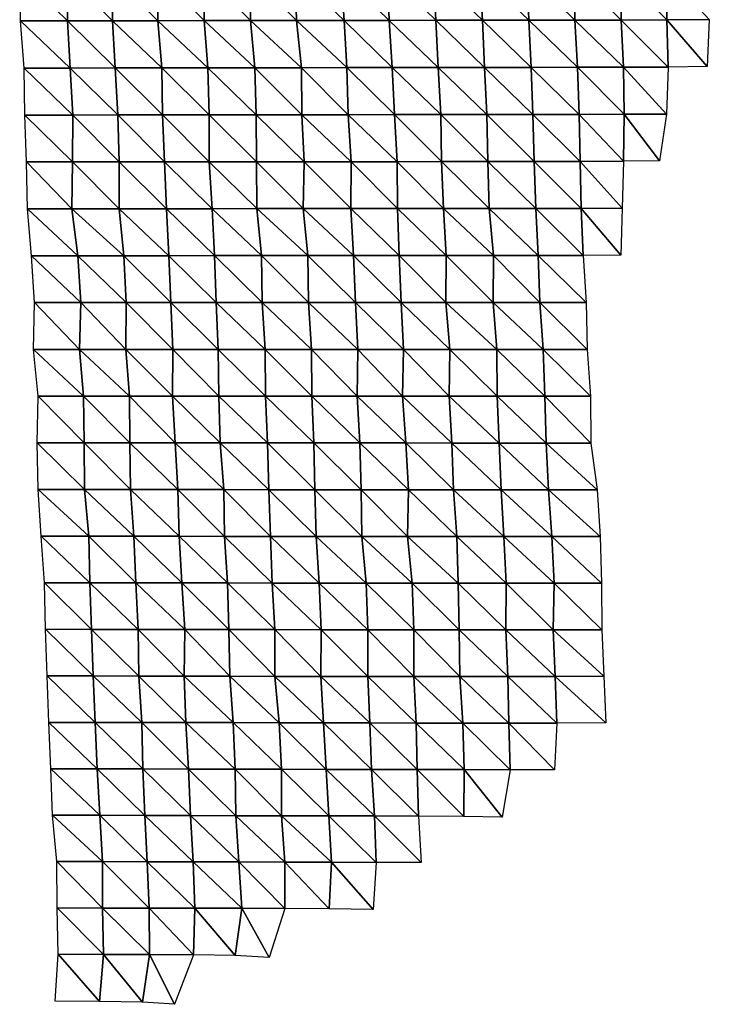
# Model space of a CAD drawing. Units: metres. Extents: x -336 to 333, y -268 to 264.
# Drawn here: x -328 to -280, y -46 to 23 of the extents above; entities that cross this region are included whole.
import ezdxf

# ---------------------------------------------------------------- set-up
doc = ezdxf.new("R2010")
doc.units = ezdxf.units.M

msp = doc.modelspace()

# ---------------------------------------------------------------- linework, layer by layer
at = {"layer": '1'}
for points in [[(-328.464, 26.171, -2204.541), (-325.175, 26.171, -2204.092), (-325.127, 22.896, -2203.726)], [(-328.464, 26.171, -2204.541), (-325.127, 22.896, -2203.726), (-328.407, 22.896, -2204.121)], [(-325.175, 26.171, -2204.092), (-322.034, 26.182, -2204.684), (-321.986, 22.906, -2204.316)], [(-325.175, 26.171, -2204.092), (-321.986, 22.906, -2204.316), (-325.127, 22.896, -2203.726)], [(-322.034, 26.182, -2204.684), (-318.849, 26.191, -2204.993), (-318.841, 22.916, -2204.907)], [(-322.034, 26.182, -2204.684), (-318.841, 22.916, -2204.907), (-321.986, 22.906, -2204.316)], [(-318.849, 26.191, -2204.993), (-315.665, 26.199, -2205.328), (-315.615, 22.921, -2204.937)], [(-318.849, 26.191, -2204.993), (-315.615, 22.921, -2204.937), (-318.841, 22.916, -2204.907)], [(-315.665, 26.199, -2205.328), (-312.428, 26.204, -2205.308), (-312.383, 22.925, -2204.949)], [(-315.665, 26.199, -2205.328), (-312.383, 22.925, -2204.949), (-315.615, 22.921, -2204.937)], [(-312.428, 26.204, -2205.308), (-309.258, 26.214, -2205.787), (-309.169, 22.93, -2205.104)], [(-312.428, 26.204, -2205.308), (-309.169, 22.93, -2205.104), (-312.383, 22.925, -2204.949)], [(-309.258, 26.214, -2205.787), (-306.084, 26.224, -2206.265), (-305.857, 22.929, -2204.551)], [(-309.258, 26.214, -2205.787), (-305.857, 22.929, -2204.551), (-309.169, 22.93, -2205.104)], [(-306.084, 26.224, -2206.265), (-302.834, 26.227, -2206.197), (-302.725, 22.941, -2205.353)], [(-306.084, 26.224, -2206.265), (-302.725, 22.941, -2205.353), (-305.857, 22.929, -2204.551)], [(-302.834, 26.227, -2206.197), (-299.628, 26.235, -2206.474), (-299.475, 22.944, -2205.29)], [(-302.834, 26.227, -2206.197), (-299.475, 22.944, -2205.29), (-302.725, 22.941, -2205.353)], [(-299.628, 26.235, -2206.474), (-296.414, 26.242, -2206.72), (-296.205, 22.945, -2205.09)], [(-299.628, 26.235, -2206.474), (-296.205, 22.945, -2205.09), (-299.475, 22.944, -2205.29)], [(-296.414, 26.242, -2206.72), (-293.111, 26.241, -2206.289), (-292.993, 22.951, -2205.35)], [(-296.414, 26.242, -2206.72), (-292.993, 22.951, -2205.35), (-296.205, 22.945, -2205.09)], [(-293.111, 26.241, -2206.289), (-289.786, 26.238, -2205.696), (-289.774, 22.957, -2205.569)], [(-293.111, 26.241, -2206.289), (-289.774, 22.957, -2205.569), (-292.993, 22.951, -2205.35)], [(-289.786, 26.238, -2205.696), (-286.565, 26.244, -2205.923), (-286.548, 22.963, -2205.756)], [(-289.786, 26.238, -2205.696), (-286.548, 22.963, -2205.756), (-289.774, 22.957, -2205.569)], [(-286.565, 26.244, -2205.923), (-283.422, 26.258, -2206.795), (-283.373, 22.972, -2206.375)], [(-286.565, 26.244, -2205.923), (-283.373, 22.972, -2206.375), (-286.548, 22.963, -2205.756)], [(-283.422, 26.258, -2206.795), (-280.412, 23, -2208.754), (-283.373, 22.972, -2206.375)], [(-328.407, 22.896, -2204.121), (-325.127, 22.896, -2203.726), (-324.953, 19.615, -2202.485)], [(-328.407, 22.896, -2204.121), (-324.953, 19.615, -2202.485), (-328.143, 19.609, -2202.27)], [(-325.127, 22.896, -2203.726), (-321.986, 22.906, -2204.316), (-321.821, 19.624, -2203.128)], [(-325.127, 22.896, -2203.726), (-321.821, 19.624, -2203.128), (-324.953, 19.615, -2202.485)], [(-321.986, 22.906, -2204.316), (-318.841, 22.916, -2204.907), (-318.562, 19.625, -2202.897)], [(-321.986, 22.906, -2204.316), (-318.562, 19.625, -2202.897), (-321.821, 19.624, -2203.128)], [(-318.841, 22.916, -2204.907), (-315.615, 22.921, -2204.937), (-315.365, 19.631, -2203.123)], [(-318.841, 22.916, -2204.907), (-315.365, 19.631, -2203.123), (-318.562, 19.625, -2202.897)], [(-315.615, 22.921, -2204.937), (-312.383, 22.925, -2204.949), (-312.084, 19.631, -2202.755)], [(-315.615, 22.921, -2204.937), (-312.084, 19.631, -2202.755), (-315.365, 19.631, -2203.123)], [(-312.383, 22.925, -2204.949), (-309.169, 22.93, -2205.104), (-308.828, 19.633, -2202.577)], [(-312.383, 22.925, -2204.949), (-308.828, 19.633, -2202.577), (-312.084, 19.631, -2202.755)], [(-309.169, 22.93, -2205.104), (-305.857, 22.929, -2204.551), (-305.669, 19.641, -2203.137)], [(-309.169, 22.93, -2205.104), (-305.669, 19.641, -2203.137), (-308.828, 19.633, -2202.577)], [(-305.857, 22.929, -2204.551), (-302.725, 22.941, -2205.353), (-302.506, 19.649, -2203.685)], [(-305.857, 22.929, -2204.551), (-302.506, 19.649, -2203.685), (-305.669, 19.641, -2203.137)], [(-302.725, 22.941, -2205.353), (-299.475, 22.944, -2205.29), (-299.31, 19.655, -2204.017)], [(-302.725, 22.941, -2205.353), (-299.31, 19.655, -2204.017), (-302.506, 19.649, -2203.685)], [(-299.475, 22.944, -2205.29), (-296.205, 22.945, -2205.09), (-296.079, 19.659, -2204.103)], [(-299.475, 22.944, -2205.29), (-296.079, 19.659, -2204.103), (-299.31, 19.655, -2204.017)], [(-296.205, 22.945, -2205.09), (-292.993, 22.951, -2205.35), (-292.828, 19.662, -2204.047)], [(-296.205, 22.945, -2205.09), (-292.828, 19.662, -2204.047), (-296.079, 19.659, -2204.103)], [(-292.993, 22.951, -2205.35), (-289.774, 22.957, -2205.569), (-289.593, 19.665, -2204.133)], [(-292.993, 22.951, -2205.35), (-289.593, 19.665, -2204.133), (-292.828, 19.662, -2204.047)], [(-289.774, 22.957, -2205.569), (-286.548, 22.963, -2205.756), (-286.387, 19.671, -2204.463)], [(-289.774, 22.957, -2205.569), (-286.387, 19.671, -2204.463), (-289.593, 19.665, -2204.133)], [(-286.548, 22.963, -2205.756), (-283.373, 22.972, -2206.375), (-283.272, 19.683, -2205.546)], [(-286.548, 22.963, -2205.756), (-283.272, 19.683, -2205.546), (-286.387, 19.671, -2204.463)], [(-283.373, 22.972, -2206.375), (-280.412, 23, -2208.754), (-280.561, 19.724, -2209.93)], [(-283.373, 22.972, -2206.375), (-280.561, 19.724, -2209.93), (-283.272, 19.683, -2205.546)], [(-328.143, 19.609, -2202.27), (-324.953, 19.615, -2202.485), (-324.755, 16.336, -2201.081)], [(-328.143, 19.609, -2202.27), (-324.755, 16.336, -2201.081), (-328.101, 16.339, -2201.958)], [(-324.953, 19.615, -2202.485), (-321.821, 19.624, -2203.128), (-321.629, 16.343, -2201.754)], [(-324.953, 19.615, -2202.485), (-321.629, 16.343, -2201.754), (-324.755, 16.336, -2201.081)], [(-321.821, 19.624, -2203.128), (-318.562, 19.625, -2202.897), (-318.517, 16.352, -2202.556)], [(-321.821, 19.624, -2203.128), (-318.517, 16.352, -2202.556), (-321.629, 16.343, -2201.754)], [(-318.562, 19.625, -2202.897), (-315.365, 19.631, -2203.123), (-315.258, 16.353, -2202.329)], [(-318.562, 19.625, -2202.897), (-315.258, 16.353, -2202.329), (-318.517, 16.352, -2202.556)], [(-315.365, 19.631, -2203.123), (-312.084, 19.631, -2202.755), (-311.993, 16.354, -2202.073)], [(-315.365, 19.631, -2203.123), (-311.993, 16.354, -2202.073), (-315.258, 16.353, -2202.329)], [(-312.084, 19.631, -2202.755), (-308.828, 19.633, -2202.577), (-308.798, 16.359, -2202.339)], [(-312.084, 19.631, -2202.755), (-308.798, 16.359, -2202.339), (-311.993, 16.354, -2202.073)], [(-308.828, 19.633, -2202.577), (-305.669, 19.641, -2203.137), (-305.579, 16.363, -2202.447)], [(-308.828, 19.633, -2202.577), (-305.579, 16.363, -2202.447), (-308.798, 16.359, -2202.339)], [(-305.669, 19.641, -2203.137), (-302.506, 19.649, -2203.685), (-302.338, 16.365, -2202.405)], [(-305.669, 19.641, -2203.137), (-302.338, 16.365, -2202.405), (-305.579, 16.363, -2202.447)], [(-302.506, 19.649, -2203.685), (-299.31, 19.655, -2204.017), (-299.122, 16.369, -2202.57)], [(-302.506, 19.649, -2203.685), (-299.122, 16.369, -2202.57), (-302.338, 16.365, -2202.405)], [(-299.31, 19.655, -2204.017), (-296.079, 19.659, -2204.103), (-295.908, 16.373, -2202.771)], [(-299.31, 19.655, -2204.017), (-295.908, 16.373, -2202.771), (-299.122, 16.369, -2202.57)], [(-296.079, 19.659, -2204.103), (-292.828, 19.662, -2204.047), (-292.707, 16.378, -2203.091)], [(-296.079, 19.659, -2204.103), (-292.707, 16.378, -2203.091), (-295.908, 16.373, -2202.771)], [(-292.828, 19.662, -2204.047), (-289.593, 19.665, -2204.133), (-289.485, 16.382, -2203.265)], [(-292.828, 19.662, -2204.047), (-289.485, 16.382, -2203.265), (-292.707, 16.378, -2203.091)], [(-289.593, 19.665, -2204.133), (-286.387, 19.671, -2204.463), (-286.334, 16.39, -2204.019)], [(-289.593, 19.665, -2204.133), (-286.334, 16.39, -2204.019), (-289.485, 16.382, -2203.265)], [(-286.387, 19.671, -2204.463), (-283.272, 19.683, -2205.546), (-283.4, 16.41, -2206.549)], [(-286.387, 19.671, -2204.463), (-283.4, 16.41, -2206.549), (-286.334, 16.39, -2204.019)], [(-328.101, 16.339, -2201.958), (-324.755, 16.336, -2201.081), (-324.791, 13.07, -2201.316)], [(-328.101, 16.339, -2201.958), (-324.791, 13.07, -2201.316), (-327.996, 13.067, -2201.213)], [(-324.755, 16.336, -2201.081), (-321.529, 13.071, -2201.035), (-324.791, 13.07, -2201.316)], [(-324.755, 16.336, -2201.081), (-321.629, 16.343, -2201.754), (-321.529, 13.071, -2201.035)], [(-321.629, 16.343, -2201.754), (-318.517, 16.352, -2202.556), (-318.383, 13.076, -2201.582)], [(-321.629, 16.343, -2201.754), (-318.383, 13.076, -2201.582), (-321.529, 13.071, -2201.035)], [(-318.517, 16.352, -2202.556), (-315.258, 16.353, -2202.329), (-315.258, 13.083, -2202.311)], [(-318.517, 16.352, -2202.556), (-315.258, 13.083, -2202.311), (-318.383, 13.076, -2201.582)], [(-315.258, 16.353, -2202.329), (-311.993, 16.354, -2202.073), (-311.973, 13.083, -2201.912)], [(-315.258, 16.353, -2202.329), (-311.973, 13.083, -2201.912), (-315.258, 13.083, -2202.311)], [(-311.993, 16.354, -2202.073), (-308.798, 16.359, -2202.339), (-308.645, 13.081, -2201.202)], [(-311.993, 16.354, -2202.073), (-308.645, 13.081, -2201.202), (-311.973, 13.083, -2201.912)], [(-308.798, 16.359, -2202.339), (-305.579, 16.363, -2202.447), (-305.377, 13.082, -2200.932)], [(-308.798, 16.359, -2202.339), (-305.377, 13.082, -2200.932), (-308.645, 13.081, -2201.202)], [(-305.579, 16.363, -2202.447), (-302.338, 16.365, -2202.405), (-302.173, 13.085, -2201.159)], [(-305.579, 16.363, -2202.447), (-302.173, 13.085, -2201.159), (-305.377, 13.082, -2200.932)], [(-302.338, 16.365, -2202.405), (-299.122, 16.369, -2202.57), (-299.063, 13.093, -2202.108)], [(-302.338, 16.365, -2202.405), (-299.063, 13.093, -2202.108), (-302.173, 13.085, -2201.159)], [(-299.122, 16.369, -2202.57), (-295.908, 16.373, -2202.771), (-295.851, 13.096, -2202.319)], [(-299.122, 16.369, -2202.57), (-295.851, 13.096, -2202.319), (-299.063, 13.093, -2202.108)], [(-295.908, 16.373, -2202.771), (-292.707, 16.378, -2203.091), (-292.622, 13.099, -2202.418)], [(-295.908, 16.373, -2202.771), (-292.622, 13.099, -2202.418), (-295.851, 13.096, -2202.319)], [(-292.707, 16.378, -2203.091), (-289.485, 16.382, -2203.265), (-289.421, 13.102, -2202.745)], [(-292.707, 16.378, -2203.091), (-289.421, 13.102, -2202.745), (-292.622, 13.099, -2202.418)], [(-289.485, 16.382, -2203.265), (-286.334, 16.39, -2204.019), (-286.391, 13.114, -2204.452)], [(-289.485, 16.382, -2203.265), (-286.391, 13.114, -2204.452), (-289.421, 13.102, -2202.745)], [(-286.334, 16.39, -2204.019), (-283.889, 13.151, -2210.438), (-286.391, 13.114, -2204.452)], [(-286.334, 16.39, -2204.019), (-283.4, 16.41, -2206.549), (-283.889, 13.151, -2210.438)], [(-327.996, 13.067, -2201.213), (-324.791, 13.07, -2201.316), (-324.825, 9.803, -2201.537)], [(-327.996, 13.067, -2201.213), (-324.825, 9.803, -2201.537), (-327.929, 9.798, -2200.741)], [(-324.791, 13.07, -2201.316), (-321.523, 9.803, -2200.976), (-324.825, 9.803, -2201.537)], [(-324.791, 13.07, -2201.316), (-321.529, 13.071, -2201.035), (-321.523, 9.803, -2200.976)], [(-321.529, 13.071, -2201.035), (-318.383, 13.076, -2201.582), (-318.224, 9.802, -2200.441)], [(-321.529, 13.071, -2201.035), (-318.224, 9.802, -2200.441), (-321.523, 9.803, -2200.976)], [(-318.383, 13.076, -2201.582), (-315.258, 13.083, -2202.311), (-315.044, 9.805, -2200.758)], [(-318.383, 13.076, -2201.582), (-315.044, 9.805, -2200.758), (-318.224, 9.802, -2200.441)], [(-315.258, 13.083, -2202.311), (-311.973, 13.083, -2201.912), (-311.94, 9.811, -2201.655)], [(-315.258, 13.083, -2202.311), (-311.94, 9.811, -2201.655), (-315.044, 9.805, -2200.758)], [(-311.973, 13.083, -2201.912), (-308.645, 13.081, -2201.202), (-308.719, 9.813, -2201.723)], [(-311.973, 13.083, -2201.912), (-308.719, 9.813, -2201.723), (-311.94, 9.811, -2201.655)], [(-308.645, 13.081, -2201.202), (-305.396, 9.812, -2201.063), (-308.719, 9.813, -2201.723)], [(-308.645, 13.081, -2201.202), (-305.377, 13.082, -2200.932), (-305.396, 9.812, -2201.063)], [(-305.377, 13.082, -2200.932), (-302.134, 9.812, -2200.846), (-305.396, 9.812, -2201.063)], [(-305.377, 13.082, -2200.932), (-302.173, 13.085, -2201.159), (-302.134, 9.812, -2200.846)], [(-302.173, 13.085, -2201.159), (-299.063, 13.093, -2202.108), (-298.934, 9.815, -2201.115)], [(-302.173, 13.085, -2201.159), (-298.934, 9.815, -2201.115), (-302.134, 9.812, -2200.846)], [(-299.063, 13.093, -2202.108), (-295.851, 13.096, -2202.319), (-295.751, 9.819, -2201.543)], [(-299.063, 13.093, -2202.108), (-295.751, 9.819, -2201.543), (-298.934, 9.815, -2201.115)], [(-295.851, 13.096, -2202.319), (-292.622, 13.099, -2202.418), (-292.495, 9.82, -2201.418)], [(-295.851, 13.096, -2202.319), (-292.495, 9.82, -2201.418), (-295.751, 9.819, -2201.543)], [(-292.622, 13.099, -2202.418), (-289.421, 13.102, -2202.745), (-289.347, 9.824, -2202.158)], [(-292.622, 13.099, -2202.418), (-289.347, 9.824, -2202.158), (-292.495, 9.82, -2201.418)], [(-289.421, 13.102, -2202.745), (-286.391, 13.114, -2204.452), (-286.484, 9.839, -2205.178)], [(-289.421, 13.102, -2202.745), (-286.484, 9.839, -2205.178), (-289.347, 9.824, -2202.158)], [(-327.929, 9.798, -2200.741), (-324.825, 9.803, -2201.537), (-324.408, 6.527, -2198.627)], [(-327.929, 9.798, -2200.741), (-324.408, 6.527, -2198.627), (-327.641, 6.526, -2198.742)], [(-324.825, 9.803, -2201.537), (-321.523, 9.803, -2200.976), (-321.206, 6.529, -2198.733)], [(-324.825, 9.803, -2201.537), (-321.206, 6.529, -2198.733), (-324.408, 6.527, -2198.627)], [(-321.523, 9.803, -2200.976), (-318.224, 9.802, -2200.441), (-318.074, 6.532, -2199.366)], [(-321.523, 9.803, -2200.976), (-318.074, 6.532, -2199.366), (-321.206, 6.529, -2198.733)], [(-318.224, 9.802, -2200.441), (-315.044, 9.805, -2200.758), (-314.894, 6.534, -2199.671)], [(-318.224, 9.802, -2200.441), (-314.894, 6.534, -2199.671), (-318.074, 6.532, -2199.366)], [(-315.044, 9.805, -2200.758), (-311.94, 9.811, -2201.655), (-311.624, 6.534, -2199.355)], [(-315.044, 9.805, -2200.758), (-311.624, 6.534, -2199.355), (-314.894, 6.534, -2199.671)], [(-311.94, 9.811, -2201.655), (-308.719, 9.813, -2201.723), (-308.398, 6.535, -2199.367)], [(-311.94, 9.811, -2201.655), (-308.398, 6.535, -2199.367), (-311.624, 6.534, -2199.355)], [(-308.719, 9.813, -2201.723), (-305.396, 9.812, -2201.063), (-305.208, 6.537, -2199.661)], [(-308.719, 9.813, -2201.723), (-305.208, 6.537, -2199.661), (-308.398, 6.535, -2199.367)], [(-305.396, 9.812, -2201.063), (-302.134, 9.812, -2200.846), (-302.027, 6.539, -2200.041)], [(-305.396, 9.812, -2201.063), (-302.027, 6.539, -2200.041), (-305.208, 6.537, -2199.661)], [(-302.134, 9.812, -2200.846), (-298.934, 9.815, -2201.115), (-298.756, 6.54, -2199.76)], [(-302.134, 9.812, -2200.846), (-298.756, 6.54, -2199.76), (-302.027, 6.539, -2200.041)], [(-298.934, 9.815, -2201.115), (-295.751, 9.819, -2201.543), (-295.448, 6.539, -2199.213)], [(-298.934, 9.815, -2201.115), (-295.448, 6.539, -2199.213), (-298.756, 6.54, -2199.76)], [(-295.751, 9.819, -2201.543), (-292.495, 9.82, -2201.418), (-292.329, 6.543, -2200.13)], [(-295.751, 9.819, -2201.543), (-292.329, 6.543, -2200.13), (-295.448, 6.539, -2199.213)], [(-292.495, 9.82, -2201.418), (-289.347, 9.824, -2202.158), (-289.19, 6.546, -2200.923)], [(-292.495, 9.82, -2201.418), (-289.19, 6.546, -2200.923), (-292.329, 6.543, -2200.13)], [(-289.347, 9.824, -2202.158), (-286.484, 9.839, -2205.178), (-286.578, 6.561, -2205.912)], [(-289.347, 9.824, -2202.158), (-286.578, 6.561, -2205.912), (-289.19, 6.546, -2200.923)], [(-327.641, 6.526, -2198.742), (-324.408, 6.527, -2198.627), (-324.195, 3.261, -2197.135)], [(-327.641, 6.526, -2198.742), (-324.195, 3.261, -2197.135), (-327.435, 3.261, -2197.318)], [(-324.408, 6.527, -2198.627), (-321.206, 6.529, -2198.733), (-321.055, 3.263, -2197.67)], [(-324.408, 6.527, -2198.627), (-321.055, 3.263, -2197.67), (-324.195, 3.261, -2197.135)], [(-321.206, 6.529, -2198.733), (-318.074, 6.532, -2199.366), (-317.928, 3.264, -2198.32)], [(-321.206, 6.529, -2198.733), (-317.928, 3.264, -2198.32), (-321.055, 3.263, -2197.67)], [(-318.074, 6.532, -2199.366), (-314.894, 6.534, -2199.671), (-314.784, 3.266, -2198.882)], [(-318.074, 6.532, -2199.366), (-314.784, 3.266, -2198.882), (-317.928, 3.264, -2198.32)], [(-314.894, 6.534, -2199.671), (-311.624, 6.534, -2199.355), (-311.58, 3.267, -2199.032)], [(-314.894, 6.534, -2199.671), (-311.58, 3.267, -2199.032), (-314.784, 3.266, -2198.882)], [(-311.624, 6.534, -2199.355), (-308.398, 6.535, -2199.367), (-308.342, 3.267, -2198.95)], [(-311.624, 6.534, -2199.355), (-308.342, 3.267, -2198.95), (-311.58, 3.267, -2199.032)], [(-308.398, 6.535, -2199.367), (-305.208, 6.537, -2199.661), (-305.054, 3.267, -2198.515)], [(-308.398, 6.535, -2199.367), (-305.054, 3.267, -2198.515), (-308.342, 3.267, -2198.95)], [(-305.208, 6.537, -2199.661), (-302.027, 6.539, -2200.041), (-301.892, 3.268, -2199.022)], [(-305.208, 6.537, -2199.661), (-301.892, 3.268, -2199.022), (-305.054, 3.267, -2198.515)], [(-302.027, 6.539, -2200.041), (-298.756, 6.54, -2199.76), (-298.761, 3.27, -2199.796)], [(-302.027, 6.539, -2200.041), (-298.761, 3.27, -2199.796), (-301.892, 3.268, -2199.022)], [(-298.756, 6.54, -2199.76), (-295.466, 3.27, -2199.342), (-298.761, 3.27, -2199.796)], [(-298.756, 6.54, -2199.76), (-295.448, 6.539, -2199.213), (-295.466, 3.27, -2199.342)], [(-295.448, 6.539, -2199.213), (-292.213, 3.27, -2199.222), (-295.466, 3.27, -2199.342)], [(-295.448, 6.539, -2199.213), (-292.329, 6.543, -2200.13), (-292.213, 3.27, -2199.222)], [(-292.329, 6.543, -2200.13), (-289.19, 6.546, -2200.923), (-288.985, 3.271, -2199.314)], [(-292.329, 6.543, -2200.13), (-288.985, 3.271, -2199.314), (-292.213, 3.27, -2199.222)], [(-327.435, 3.261, -2197.318), (-324.307, 0, -2197.912), (-327.511, 0, -2197.841)], [(-327.435, 3.261, -2197.318), (-324.195, 3.261, -2197.135), (-324.307, 0, -2197.912)], [(-324.195, 3.261, -2197.135), (-321.078, 0, -2197.828), (-324.307, 0, -2197.912)], [(-324.195, 3.261, -2197.135), (-321.055, 3.263, -2197.67), (-321.078, 0, -2197.828)], [(-321.055, 3.263, -2197.67), (-317.804, 0, -2197.438), (-321.078, 0, -2197.828)], [(-321.055, 3.263, -2197.67), (-317.928, 3.264, -2198.32), (-317.804, 0, -2197.438)], [(-317.928, 3.264, -2198.32), (-314.784, 3.266, -2198.882), (-314.628, 0, -2197.761)], [(-317.928, 3.264, -2198.32), (-314.628, 0, -2197.761), (-317.804, 0, -2197.438)], [(-314.784, 3.266, -2198.882), (-311.58, 3.267, -2199.032), (-311.365, 0, -2197.471)], [(-314.784, 3.266, -2198.882), (-311.365, 0, -2197.471), (-314.628, 0, -2197.761)], [(-311.58, 3.267, -2199.032), (-308.342, 3.267, -2198.95), (-308.134, 0, -2197.424)], [(-311.58, 3.267, -2199.032), (-308.134, 0, -2197.424), (-311.365, 0, -2197.471)], [(-308.342, 3.267, -2198.95), (-305.054, 3.267, -2198.515), (-304.903, 0, -2197.393)], [(-308.342, 3.267, -2198.95), (-304.903, 0, -2197.393), (-308.134, 0, -2197.424)], [(-305.054, 3.267, -2198.515), (-301.892, 3.268, -2199.022), (-301.732, 0, -2197.827)], [(-305.054, 3.267, -2198.515), (-301.732, 0, -2197.827), (-304.903, 0, -2197.393)], [(-301.892, 3.268, -2199.022), (-298.761, 3.27, -2199.796), (-298.497, 0, -2197.796)], [(-301.892, 3.268, -2199.022), (-298.497, 0, -2197.796), (-301.732, 0, -2197.827)], [(-298.761, 3.27, -2199.796), (-295.466, 3.27, -2199.342), (-295.209, 0, -2197.379)], [(-298.761, 3.27, -2199.796), (-295.209, 0, -2197.379), (-298.497, 0, -2197.796)], [(-295.466, 3.27, -2199.342), (-292.213, 3.27, -2199.222), (-291.992, 0, -2197.513)], [(-295.466, 3.27, -2199.342), (-291.992, 0, -2197.513), (-295.209, 0, -2197.379)], [(-292.213, 3.27, -2199.222), (-288.985, 3.271, -2199.314), (-288.916, 0, -2198.766)], [(-292.213, 3.27, -2199.222), (-288.916, 0, -2198.766), (-291.992, 0, -2197.513)], [(-327.511, 0, -2197.841), (-324.307, 0, -2197.912), (-324.016, -3.26, -2195.891)], [(-327.511, 0, -2197.841), (-324.016, -3.26, -2195.891), (-327.188, -3.259, -2195.615)], [(-324.307, 0, -2197.912), (-321.078, 0, -2197.828), (-320.82, -3.26, -2196.02)], [(-324.307, 0, -2197.912), (-320.82, -3.26, -2196.02), (-324.016, -3.26, -2195.891)], [(-321.078, 0, -2197.828), (-317.804, 0, -2197.438), (-317.807, -3.263, -2197.464)], [(-321.078, 0, -2197.828), (-317.807, -3.263, -2197.464), (-320.82, -3.26, -2196.02)], [(-317.804, 0, -2197.438), (-314.597, -3.264, -2197.534), (-317.807, -3.263, -2197.464)], [(-317.804, 0, -2197.438), (-314.628, 0, -2197.761), (-314.597, -3.264, -2197.534)], [(-314.628, 0, -2197.761), (-311.365, 0, -2197.471), (-311.345, -3.264, -2197.328)], [(-314.628, 0, -2197.761), (-311.345, -3.264, -2197.328), (-314.597, -3.264, -2197.534)], [(-311.365, 0, -2197.471), (-308.134, 0, -2197.424), (-308.119, -3.265, -2197.317)], [(-311.365, 0, -2197.471), (-308.119, -3.265, -2197.317), (-311.345, -3.264, -2197.328)], [(-308.134, 0, -2197.424), (-304.903, 0, -2197.393), (-304.949, -3.266, -2197.735)], [(-308.134, 0, -2197.424), (-304.949, -3.266, -2197.735), (-308.119, -3.265, -2197.317)], [(-304.903, 0, -2197.393), (-301.783, -3.267, -2198.207), (-304.949, -3.266, -2197.735)], [(-304.903, 0, -2197.393), (-301.732, 0, -2197.827), (-301.783, -3.267, -2198.207)], [(-301.732, 0, -2197.827), (-298.541, -3.267, -2198.134), (-301.783, -3.267, -2198.207)], [(-301.732, 0, -2197.827), (-298.497, 0, -2197.796), (-298.541, -3.267, -2198.134)], [(-298.497, 0, -2197.796), (-295.202, -3.267, -2197.326), (-298.541, -3.267, -2198.134)], [(-298.497, 0, -2197.796), (-295.209, 0, -2197.379), (-295.202, -3.267, -2197.326)], [(-295.209, 0, -2197.379), (-291.992, 0, -2197.513), (-291.862, -3.266, -2196.513)], [(-295.209, 0, -2197.379), (-291.862, -3.266, -2196.513), (-295.202, -3.267, -2197.326)], [(-291.992, 0, -2197.513), (-288.916, 0, -2198.766), (-288.695, -3.267, -2197.046)], [(-291.992, 0, -2197.513), (-288.695, -3.267, -2197.046), (-291.862, -3.266, -2196.513)], [(-327.188, -3.259, -2195.615), (-323.962, -6.518, -2195.522), (-327.243, -6.518, -2196)], [(-327.188, -3.259, -2195.615), (-324.016, -3.26, -2195.891), (-323.962, -6.518, -2195.522)], [(-324.016, -3.26, -2195.891), (-320.82, -3.26, -2196.02), (-320.789, -6.52, -2195.805)], [(-324.016, -3.26, -2195.891), (-320.789, -6.52, -2195.805), (-323.962, -6.518, -2195.522)], [(-320.82, -3.26, -2196.02), (-317.807, -3.263, -2197.464), (-317.634, -6.523, -2196.237)], [(-320.82, -3.26, -2196.02), (-317.634, -6.523, -2196.237), (-320.789, -6.52, -2195.805)], [(-317.807, -3.263, -2197.464), (-314.597, -3.264, -2197.534), (-314.492, -6.525, -2196.788)], [(-317.807, -3.263, -2197.464), (-314.492, -6.525, -2196.788), (-317.634, -6.523, -2196.237)], [(-314.597, -3.264, -2197.534), (-311.345, -3.264, -2197.328), (-311.186, -6.525, -2196.18)], [(-314.597, -3.264, -2197.534), (-311.186, -6.525, -2196.18), (-314.492, -6.525, -2196.788)], [(-311.345, -3.264, -2197.328), (-308.119, -3.265, -2197.317), (-307.978, -6.526, -2196.291)], [(-311.345, -3.264, -2197.328), (-307.978, -6.526, -2196.291), (-311.186, -6.525, -2196.18)], [(-308.119, -3.265, -2197.317), (-304.949, -3.266, -2197.735), (-304.753, -6.527, -2196.293)], [(-308.119, -3.265, -2197.317), (-304.753, -6.527, -2196.293), (-307.978, -6.526, -2196.291)], [(-304.949, -3.266, -2197.735), (-301.783, -3.267, -2198.207), (-301.562, -6.529, -2196.558)], [(-304.949, -3.266, -2197.735), (-301.562, -6.529, -2196.558), (-304.753, -6.527, -2196.293)], [(-301.783, -3.267, -2198.207), (-298.541, -3.267, -2198.134), (-298.347, -6.531, -2196.673)], [(-301.783, -3.267, -2198.207), (-298.347, -6.531, -2196.673), (-301.562, -6.529, -2196.558)], [(-298.541, -3.267, -2198.134), (-295.202, -3.267, -2197.326), (-295.065, -6.531, -2196.288)], [(-298.541, -3.267, -2198.134), (-295.065, -6.531, -2196.288), (-298.347, -6.531, -2196.673)], [(-295.202, -3.267, -2197.326), (-291.862, -3.266, -2196.513), (-291.777, -6.53, -2195.858)], [(-295.202, -3.267, -2197.326), (-291.777, -6.53, -2195.858), (-295.065, -6.531, -2196.288)], [(-291.862, -3.266, -2196.513), (-288.695, -3.267, -2197.046), (-288.665, -6.534, -2196.812)], [(-291.862, -3.266, -2196.513), (-288.665, -6.534, -2196.812), (-291.777, -6.53, -2195.858)], [(-327.243, -6.518, -2196), (-323.962, -6.518, -2195.522), (-323.951, -9.777, -2195.451)], [(-327.243, -6.518, -2196), (-323.951, -9.777, -2195.451), (-327.186, -9.776, -2195.617)], [(-323.962, -6.518, -2195.522), (-320.789, -6.52, -2195.805), (-320.734, -9.779, -2195.431)], [(-323.962, -6.518, -2195.522), (-320.734, -9.779, -2195.431), (-323.951, -9.777, -2195.451)], [(-320.789, -6.52, -2195.805), (-317.634, -6.523, -2196.237), (-317.453, -9.779, -2194.961)], [(-320.789, -6.52, -2195.805), (-317.453, -9.779, -2194.961), (-320.734, -9.779, -2195.431)], [(-317.634, -6.523, -2196.237), (-314.492, -6.525, -2196.788), (-314.236, -9.78, -2194.965)], [(-317.634, -6.523, -2196.237), (-314.236, -9.78, -2194.965), (-317.453, -9.779, -2194.961)], [(-314.492, -6.525, -2196.788), (-311.186, -6.525, -2196.18), (-311.098, -9.785, -2195.551)], [(-314.492, -6.525, -2196.788), (-311.098, -9.785, -2195.551), (-314.236, -9.78, -2194.965)], [(-311.186, -6.525, -2196.18), (-307.978, -6.526, -2196.291), (-307.893, -9.787, -2195.678)], [(-311.186, -6.525, -2196.18), (-307.893, -9.787, -2195.678), (-311.098, -9.785, -2195.551)], [(-307.978, -6.526, -2196.291), (-304.753, -6.527, -2196.293), (-304.667, -9.788, -2195.662)], [(-307.978, -6.526, -2196.291), (-304.667, -9.788, -2195.662), (-307.893, -9.787, -2195.678)], [(-304.753, -6.527, -2196.293), (-301.562, -6.529, -2196.558), (-301.38, -9.788, -2195.207)], [(-304.753, -6.527, -2196.293), (-301.38, -9.788, -2195.207), (-304.667, -9.788, -2195.662)], [(-301.562, -6.529, -2196.558), (-298.347, -6.531, -2196.673), (-298.226, -9.792, -2195.767)], [(-301.562, -6.529, -2196.558), (-298.226, -9.792, -2195.767), (-301.38, -9.788, -2195.207)], [(-298.347, -6.531, -2196.673), (-295.065, -6.531, -2196.288), (-294.912, -9.791, -2195.127)], [(-298.347, -6.531, -2196.673), (-294.912, -9.791, -2195.127), (-298.226, -9.792, -2195.767)], [(-295.065, -6.531, -2196.288), (-291.777, -6.53, -2195.858), (-291.61, -9.79, -2194.578)], [(-295.065, -6.531, -2196.288), (-291.61, -9.79, -2194.578), (-294.912, -9.791, -2195.127)], [(-291.777, -6.53, -2195.858), (-288.665, -6.534, -2196.812), (-288.232, -9.786, -2193.441)], [(-291.777, -6.53, -2195.858), (-288.232, -9.786, -2193.441), (-291.61, -9.79, -2194.578)], [(-327.186, -9.776, -2195.617), (-323.951, -9.777, -2195.451), (-323.645, -13.024, -2193.339)], [(-327.186, -9.776, -2195.617), (-323.645, -13.024, -2193.339), (-326.958, -13.026, -2194.06)], [(-323.951, -9.777, -2195.451), (-320.734, -9.779, -2195.431), (-320.515, -13.029, -2193.906)], [(-323.951, -9.777, -2195.451), (-320.515, -13.029, -2193.906), (-323.645, -13.024, -2193.339)], [(-320.734, -9.779, -2195.431), (-317.453, -9.779, -2194.961), (-317.353, -13.034, -2194.27)], [(-320.734, -9.779, -2195.431), (-317.353, -13.034, -2194.27), (-320.515, -13.029, -2193.906)], [(-317.453, -9.779, -2194.961), (-314.236, -9.78, -2194.965), (-314.185, -13.038, -2194.613)], [(-317.453, -9.779, -2194.961), (-314.185, -13.038, -2194.613), (-317.353, -13.034, -2194.27)], [(-314.236, -9.78, -2194.965), (-311.098, -9.785, -2195.551), (-310.986, -13.041, -2194.754)], [(-314.236, -9.78, -2194.965), (-310.986, -13.041, -2194.754), (-314.185, -13.038, -2194.613)], [(-311.098, -9.785, -2195.551), (-307.893, -9.787, -2195.678), (-307.801, -13.045, -2195.019)], [(-311.098, -9.785, -2195.551), (-307.801, -13.045, -2195.019), (-310.986, -13.041, -2194.754)], [(-307.893, -9.787, -2195.678), (-304.667, -9.788, -2195.662), (-304.617, -13.049, -2195.304)], [(-307.893, -9.787, -2195.678), (-304.617, -13.049, -2195.304), (-307.801, -13.045, -2195.019)], [(-304.667, -9.788, -2195.662), (-301.38, -9.788, -2195.207), (-301.431, -13.053, -2195.605)], [(-304.667, -9.788, -2195.662), (-301.431, -13.053, -2195.605), (-304.617, -13.049, -2195.304)], [(-301.38, -9.788, -2195.207), (-298.011, -13.047, -2194.156), (-301.431, -13.053, -2195.605)], [(-301.38, -9.788, -2195.207), (-298.226, -9.792, -2195.767), (-298.011, -13.047, -2194.156)], [(-298.226, -9.792, -2195.767), (-294.912, -9.791, -2195.127), (-294.735, -13.047, -2193.789)], [(-298.226, -9.792, -2195.767), (-294.735, -13.047, -2193.789), (-298.011, -13.047, -2194.156)], [(-294.912, -9.791, -2195.127), (-291.61, -9.79, -2194.578), (-291.386, -13.043, -2192.864)], [(-294.912, -9.791, -2195.127), (-291.386, -13.043, -2192.864), (-294.735, -13.047, -2193.789)], [(-291.61, -9.79, -2194.578), (-288.232, -9.786, -2193.441), (-288.008, -13.038, -2191.701)], [(-291.61, -9.79, -2194.578), (-288.008, -13.038, -2191.701), (-291.386, -13.043, -2192.864)], [(-326.958, -13.026, -2194.06), (-323.645, -13.024, -2193.339), (-323.582, -16.277, -2192.919)], [(-326.958, -13.026, -2194.06), (-323.582, -16.277, -2192.919), (-326.74, -16.271, -2192.575)], [(-323.645, -13.024, -2193.339), (-320.515, -13.029, -2193.906), (-320.383, -16.28, -2192.998)], [(-323.645, -13.024, -2193.339), (-320.383, -16.28, -2192.998), (-323.582, -16.277, -2192.919)], [(-320.515, -13.029, -2193.906), (-317.353, -13.034, -2194.27), (-317.175, -16.283, -2193.02)], [(-320.515, -13.029, -2193.906), (-317.175, -16.283, -2193.02), (-320.383, -16.28, -2192.998)], [(-317.353, -13.034, -2194.27), (-314.185, -13.038, -2194.613), (-313.975, -16.287, -2193.127)], [(-317.353, -13.034, -2194.27), (-313.975, -16.287, -2193.127), (-317.175, -16.283, -2193.02)], [(-314.185, -13.038, -2194.613), (-310.986, -13.041, -2194.754), (-310.871, -16.296, -2193.94)], [(-314.185, -13.038, -2194.613), (-310.871, -16.296, -2193.94), (-313.975, -16.287, -2193.127)], [(-310.986, -13.041, -2194.754), (-307.801, -13.045, -2195.019), (-307.597, -16.296, -2193.539)], [(-310.986, -13.041, -2194.754), (-307.597, -16.296, -2193.539), (-310.871, -16.296, -2193.94)], [(-294.735, -13.047, -2193.789), (-291.386, -13.043, -2192.864), (-291.228, -16.295, -2191.658)], [(-291.386, -13.043, -2192.864), (-288.008, -13.038, -2191.701), (-287.92, -16.293, -2191.037)], [(-291.386, -13.043, -2192.864), (-287.92, -16.293, -2191.037), (-291.228, -16.295, -2191.658)], [(-307.801, -13.045, -2195.019), (-304.617, -13.049, -2195.304), (-304.326, -16.296, -2193.168)], [(-307.801, -13.045, -2195.019), (-304.326, -16.296, -2193.168), (-307.597, -16.296, -2193.539)], [(-304.617, -13.049, -2195.304), (-301.431, -13.053, -2195.605), (-301.113, -16.299, -2193.246)], [(-304.617, -13.049, -2195.304), (-301.113, -16.299, -2193.246), (-304.326, -16.296, -2193.168)], [(-301.431, -13.053, -2195.605), (-298.011, -13.047, -2194.156), (-297.907, -16.302, -2193.383)], [(-301.431, -13.053, -2195.605), (-297.907, -16.302, -2193.383), (-301.113, -16.299, -2193.246)], [(-298.011, -13.047, -2194.156), (-294.735, -13.047, -2193.789), (-294.572, -16.299, -2192.557)], [(-298.011, -13.047, -2194.156), (-294.572, -16.299, -2192.557), (-297.907, -16.302, -2193.383)], [(-294.735, -13.047, -2193.789), (-291.228, -16.295, -2191.658), (-294.572, -16.299, -2192.557)], [(-326.74, -16.271, -2192.575), (-323.582, -16.277, -2192.919), (-323.451, -19.524, -2192.032)], [(-326.74, -16.271, -2192.575), (-323.451, -19.524, -2192.032), (-326.676, -19.521, -2192.159)], [(-323.582, -16.277, -2192.919), (-320.383, -16.28, -2192.998), (-320.204, -19.525, -2191.756)], [(-323.582, -16.277, -2192.919), (-320.204, -19.525, -2191.756), (-323.451, -19.524, -2192.032)], [(-320.383, -16.28, -2192.998), (-317.175, -16.283, -2193.02), (-316.964, -19.527, -2191.545)], [(-320.383, -16.28, -2192.998), (-316.964, -19.527, -2191.545), (-320.204, -19.525, -2191.756)], [(-317.175, -16.283, -2193.02), (-313.975, -16.287, -2193.127), (-313.892, -19.539, -2192.552)], [(-317.175, -16.283, -2193.02), (-313.892, -19.539, -2192.552), (-316.964, -19.527, -2191.545)], [(-313.975, -16.287, -2193.127), (-310.871, -16.296, -2193.94), (-310.696, -19.544, -2192.694)], [(-313.975, -16.287, -2193.127), (-310.696, -19.544, -2192.694), (-313.892, -19.539, -2192.552)], [(-310.871, -16.296, -2193.94), (-307.597, -16.296, -2193.539), (-307.463, -19.546, -2192.579)], [(-310.871, -16.296, -2193.94), (-307.463, -19.546, -2192.579), (-310.696, -19.544, -2192.694)], [(-307.597, -16.296, -2193.539), (-304.326, -16.296, -2193.168), (-304.205, -19.547, -2192.299)], [(-307.597, -16.296, -2193.539), (-304.205, -19.547, -2192.299), (-307.463, -19.546, -2192.579)], [(-304.326, -16.296, -2193.168), (-301.113, -16.299, -2193.246), (-300.998, -19.551, -2192.405)], [(-304.326, -16.296, -2193.168), (-300.998, -19.551, -2192.405), (-304.205, -19.547, -2192.299)], [(-301.113, -16.299, -2193.246), (-297.907, -16.302, -2193.383), (-297.852, -19.559, -2192.989)], [(-301.113, -16.299, -2193.246), (-297.852, -19.559, -2192.989), (-300.998, -19.551, -2192.405)], [(-297.907, -16.302, -2193.383), (-294.572, -16.299, -2192.557), (-294.596, -19.56, -2192.762)], [(-297.907, -16.302, -2193.383), (-294.596, -19.56, -2192.762), (-297.852, -19.559, -2192.989)], [(-294.572, -16.299, -2192.557), (-291.28, -19.558, -2192.083), (-294.596, -19.56, -2192.762)], [(-294.572, -16.299, -2192.557), (-291.228, -16.295, -2191.658), (-291.28, -19.558, -2192.083)], [(-291.228, -16.295, -2191.658), (-287.904, -19.551, -2190.932), (-291.28, -19.558, -2192.083)], [(-291.228, -16.295, -2191.658), (-287.92, -16.293, -2191.037), (-287.904, -19.551, -2190.932)], [(-326.676, -19.521, -2192.159), (-323.451, -19.524, -2192.032), (-323.354, -22.771, -2191.386)], [(-326.676, -19.521, -2192.159), (-323.354, -22.771, -2191.386), (-326.54, -22.766, -2191.252)], [(-323.451, -19.524, -2192.032), (-320.204, -19.525, -2191.756), (-320.173, -22.777, -2191.569)], [(-323.451, -19.524, -2192.032), (-320.173, -22.777, -2191.569), (-323.354, -22.771, -2191.386)], [(-320.204, -19.525, -2191.756), (-316.964, -19.527, -2191.545), (-316.996, -22.784, -2191.805)], [(-320.204, -19.525, -2191.756), (-316.996, -22.784, -2191.805), (-320.173, -22.777, -2191.569)], [(-316.964, -19.527, -2191.545), (-313.817, -22.79, -2192.039), (-316.996, -22.784, -2191.805)], [(-316.964, -19.527, -2191.545), (-313.892, -19.539, -2192.552), (-313.817, -22.79, -2192.039)], [(-313.892, -19.539, -2192.552), (-310.696, -19.544, -2192.694), (-310.691, -22.801, -2192.683)], [(-313.892, -19.539, -2192.552), (-310.691, -22.801, -2192.683), (-313.817, -22.79, -2192.039)], [(-310.696, -19.544, -2192.694), (-307.463, -19.546, -2192.579), (-307.486, -22.806, -2192.778)], [(-310.696, -19.544, -2192.694), (-307.486, -22.806, -2192.778), (-310.691, -22.801, -2192.683)], [(-307.463, -19.546, -2192.579), (-304.213, -22.805, -2192.382), (-307.486, -22.806, -2192.778)], [(-307.463, -19.546, -2192.579), (-304.205, -19.547, -2192.299), (-304.213, -22.805, -2192.382)], [(-304.205, -19.547, -2192.299), (-300.998, -22.81, -2192.43), (-304.213, -22.805, -2192.382)], [(-304.205, -19.547, -2192.299), (-300.998, -19.551, -2192.405), (-300.998, -22.81, -2192.43)], [(-300.998, -19.551, -2192.405), (-297.852, -19.559, -2192.989), (-297.784, -22.814, -2192.503)], [(-300.998, -19.551, -2192.405), (-297.784, -22.814, -2192.503), (-300.998, -22.81, -2192.43)], [(-297.852, -19.559, -2192.989), (-294.596, -19.56, -2192.762), (-294.449, -22.809, -2191.662)], [(-297.852, -19.559, -2192.989), (-294.449, -22.809, -2191.662), (-297.784, -22.814, -2192.503)], [(-294.596, -19.56, -2192.762), (-291.28, -19.558, -2192.083), (-291.157, -22.808, -2191.159)], [(-294.596, -19.56, -2192.762), (-291.157, -22.808, -2191.159), (-294.449, -22.809, -2191.662)], [(-291.28, -19.558, -2192.083), (-287.904, -19.551, -2190.932), (-287.768, -22.798, -2189.894)], [(-291.28, -19.558, -2192.083), (-287.768, -22.798, -2189.894), (-291.157, -22.808, -2191.159)], [(-326.54, -22.766, -2191.252), (-323.354, -22.771, -2191.386), (-323.211, -26.013, -2190.418)], [(-326.54, -22.766, -2191.252), (-323.211, -26.013, -2190.418), (-326.442, -26.01, -2190.604)], [(-323.354, -22.771, -2191.386), (-320.173, -22.777, -2191.569), (-319.962, -26.014, -2190.12)], [(-323.354, -22.771, -2191.386), (-319.962, -26.014, -2190.12), (-323.211, -26.013, -2190.418)], [(-320.173, -22.777, -2191.569), (-316.996, -22.784, -2191.805), (-316.877, -26.029, -2190.988)], [(-320.173, -22.777, -2191.569), (-316.877, -26.029, -2190.988), (-319.962, -26.014, -2190.12)], [(-316.996, -22.784, -2191.805), (-313.817, -22.79, -2192.039), (-313.587, -26.027, -2190.421)], [(-316.996, -22.784, -2191.805), (-313.587, -26.027, -2190.421), (-316.877, -26.029, -2190.988)], [(-313.817, -22.79, -2192.039), (-310.691, -22.801, -2192.683), (-310.379, -26.032, -2190.455)], [(-313.817, -22.79, -2192.039), (-310.379, -26.032, -2190.455), (-313.587, -26.027, -2190.421)], [(-310.691, -22.801, -2192.683), (-307.486, -22.806, -2192.778), (-307.285, -26.046, -2191.333)], [(-310.691, -22.801, -2192.683), (-307.285, -26.046, -2191.333), (-310.379, -26.032, -2190.455)], [(-307.486, -22.806, -2192.778), (-304.213, -22.805, -2192.382), (-304.073, -26.051, -2191.38)], [(-307.486, -22.806, -2192.778), (-304.073, -26.051, -2191.38), (-307.285, -26.046, -2191.333)], [(-304.213, -22.805, -2192.382), (-300.998, -22.81, -2192.43), (-300.84, -26.054, -2191.28)], [(-304.213, -22.805, -2192.382), (-300.84, -26.054, -2191.28), (-304.073, -26.051, -2191.38)], [(-300.998, -22.81, -2192.43), (-297.784, -22.814, -2192.503), (-297.586, -26.056, -2191.036)], [(-300.998, -22.81, -2192.43), (-297.586, -26.056, -2191.036), (-300.84, -26.054, -2191.28)], [(-297.784, -22.814, -2192.503), (-294.449, -22.809, -2191.662), (-294.376, -26.061, -2191.14)], [(-297.784, -22.814, -2192.503), (-294.376, -26.061, -2191.14), (-297.586, -26.056, -2191.036)], [(-294.449, -22.809, -2191.662), (-291.157, -22.808, -2191.159), (-291.028, -26.054, -2190.19)], [(-294.449, -22.809, -2191.662), (-291.028, -26.054, -2190.19), (-294.376, -26.061, -2191.14)], [(-291.157, -22.808, -2191.159), (-287.768, -22.798, -2189.894), (-287.625, -26.042, -2188.802)], [(-291.157, -22.808, -2191.159), (-287.625, -26.042, -2188.802), (-291.028, -26.054, -2190.19)], [(-326.442, -26.01, -2190.604), (-323.211, -26.013, -2190.418), (-323.072, -29.252, -2189.486)], [(-326.442, -26.01, -2190.604), (-323.072, -29.252, -2189.486), (-326.292, -29.248, -2189.609)], [(-323.211, -26.013, -2190.418), (-319.962, -26.014, -2190.12), (-319.878, -29.258, -2189.563)], [(-323.211, -26.013, -2190.418), (-319.878, -29.258, -2189.563), (-323.072, -29.252, -2189.486)], [(-319.962, -26.014, -2190.12), (-316.877, -26.029, -2190.988), (-316.698, -29.266, -2189.751)], [(-319.962, -26.014, -2190.12), (-316.698, -29.266, -2189.751), (-319.878, -29.258, -2189.563)], [(-316.877, -26.029, -2190.988), (-313.587, -26.027, -2190.421), (-313.453, -29.268, -2189.498)], [(-316.877, -26.029, -2190.988), (-313.453, -29.268, -2189.498), (-316.698, -29.266, -2189.751)], [(-313.587, -26.027, -2190.421), (-310.379, -26.032, -2190.455), (-310.227, -29.271, -2189.39)], [(-313.587, -26.027, -2190.421), (-310.227, -29.271, -2189.39), (-313.453, -29.268, -2189.498)], [(-310.379, -26.032, -2190.455), (-307.285, -26.046, -2191.333), (-307.102, -29.285, -2190.031)], [(-310.379, -26.032, -2190.455), (-307.102, -29.285, -2190.031), (-310.227, -29.271, -2189.39)], [(-307.285, -26.046, -2191.333), (-304.073, -26.051, -2191.38), (-303.952, -29.296, -2190.518)], [(-307.285, -26.046, -2191.333), (-303.952, -29.296, -2190.518), (-307.102, -29.285, -2190.031)], [(-304.073, -26.051, -2191.38), (-300.84, -26.054, -2191.28), (-300.757, -29.303, -2190.693)], [(-304.073, -26.051, -2191.38), (-300.757, -29.303, -2190.693), (-303.952, -29.296, -2190.518)], [(-300.84, -26.054, -2191.28), (-297.586, -26.056, -2191.036), (-297.499, -29.304, -2190.413)], [(-300.84, -26.054, -2191.28), (-297.499, -29.304, -2190.413), (-300.757, -29.303, -2190.693)], [(-297.586, -26.056, -2191.036), (-294.376, -26.061, -2191.14), (-294.292, -29.311, -2190.531)], [(-297.586, -26.056, -2191.036), (-294.292, -29.311, -2190.531), (-297.499, -29.304, -2190.413)], [(-294.376, -26.061, -2191.14), (-291.028, -26.054, -2190.19), (-291.206, -29.329, -2191.6)], [(-294.376, -26.061, -2191.14), (-291.206, -29.329, -2191.6), (-294.292, -29.311, -2190.531)], [(-326.292, -29.248, -2189.609), (-323.072, -29.252, -2189.486), (-322.883, -32.483, -2188.215)], [(-326.292, -29.248, -2189.609), (-322.883, -32.483, -2188.215), (-326.179, -32.486, -2188.873)], [(-323.072, -29.252, -2189.486), (-319.878, -29.258, -2189.563), (-319.733, -32.494, -2188.579)], [(-323.072, -29.252, -2189.486), (-319.733, -32.494, -2188.579), (-322.883, -32.483, -2188.215)], [(-319.878, -29.258, -2189.563), (-316.698, -29.266, -2189.751), (-316.571, -32.504, -2188.888)], [(-319.878, -29.258, -2189.563), (-316.571, -32.504, -2188.888), (-319.733, -32.494, -2188.579)], [(-316.698, -29.266, -2189.751), (-313.453, -29.268, -2189.498), (-313.396, -32.514, -2189.126)], [(-316.698, -29.266, -2189.751), (-313.396, -32.514, -2189.126), (-316.571, -32.504, -2188.888)], [(-313.453, -29.268, -2189.498), (-310.227, -29.271, -2189.39), (-310.218, -32.523, -2189.36)], [(-313.453, -29.268, -2189.498), (-310.218, -32.523, -2189.36), (-313.396, -32.514, -2189.126)], [(-310.227, -29.271, -2189.39), (-307.102, -29.285, -2190.031), (-306.933, -32.521, -2188.831)], [(-310.227, -29.271, -2189.39), (-306.933, -32.521, -2188.831), (-310.218, -32.523, -2189.36)], [(-307.102, -29.285, -2190.031), (-303.952, -29.296, -2190.518), (-303.734, -32.528, -2188.944)], [(-307.102, -29.285, -2190.031), (-303.734, -32.528, -2188.944), (-306.933, -32.521, -2188.831)], [(-303.952, -29.296, -2190.518), (-300.757, -29.303, -2190.693), (-300.665, -32.549, -2190.046)], [(-303.952, -29.296, -2190.518), (-300.665, -32.549, -2190.046), (-303.734, -32.528, -2188.944)], [(-300.757, -29.303, -2190.693), (-297.499, -29.304, -2190.413), (-297.505, -32.561, -2190.498)], [(-300.757, -29.303, -2190.693), (-297.505, -32.561, -2190.498), (-300.665, -32.549, -2190.046)], [(-297.499, -29.304, -2190.413), (-294.835, -32.627, -2194.716), (-297.505, -32.561, -2190.498)], [(-297.499, -29.304, -2190.413), (-294.292, -29.311, -2190.531), (-294.835, -32.627, -2194.716)], [(-326.179, -32.486, -2188.873), (-322.883, -32.483, -2188.215), (-322.701, -35.711, -2186.986)], [(-326.179, -32.486, -2188.873), (-322.701, -35.711, -2186.986), (-325.887, -35.703, -2186.901)], [(-322.883, -32.483, -2188.215), (-319.733, -32.494, -2188.579), (-319.585, -35.727, -2187.586)], [(-322.883, -32.483, -2188.215), (-319.585, -35.727, -2187.586), (-322.701, -35.711, -2186.986)], [(-319.733, -32.494, -2188.579), (-316.571, -32.504, -2188.888), (-316.385, -35.734, -2187.616)], [(-319.733, -32.494, -2188.579), (-316.385, -35.734, -2187.616), (-319.585, -35.727, -2187.586)], [(-316.571, -32.504, -2188.888), (-313.396, -32.514, -2189.126), (-313.203, -35.743, -2187.787)], [(-316.571, -32.504, -2188.888), (-313.203, -35.743, -2187.787), (-316.385, -35.734, -2187.616)], [(-313.396, -32.514, -2189.126), (-310.218, -32.523, -2189.36), (-309.989, -35.749, -2187.741)], [(-313.396, -32.514, -2189.126), (-309.989, -35.749, -2187.741), (-313.203, -35.743, -2187.787)], [(-310.218, -32.523, -2189.36), (-306.933, -32.521, -2188.831), (-306.744, -35.751, -2187.49)], [(-310.218, -32.523, -2189.36), (-306.744, -35.751, -2187.49), (-309.989, -35.749, -2187.741)], [(-306.933, -32.521, -2188.831), (-303.734, -32.528, -2188.944), (-303.633, -35.769, -2188.239)], [(-306.933, -32.521, -2188.831), (-303.633, -35.769, -2188.239), (-306.744, -35.751, -2187.49)], [(-303.734, -32.528, -2188.944), (-300.665, -32.549, -2190.046), (-300.495, -35.784, -2188.816)], [(-303.734, -32.528, -2188.944), (-300.495, -35.784, -2188.816), (-303.633, -35.769, -2188.239)], [(-325.887, -35.703, -2186.901), (-322.701, -35.711, -2186.986), (-322.694, -38.957, -2186.992)], [(-325.887, -35.703, -2186.901), (-322.694, -38.957, -2186.992), (-325.861, -38.946, -2186.774)], [(-322.701, -35.711, -2186.986), (-319.585, -35.727, -2187.586), (-319.452, -38.959, -2186.696)], [(-322.701, -35.711, -2186.986), (-319.452, -38.959, -2186.696), (-322.694, -38.957, -2186.992)], [(-319.585, -35.727, -2187.586), (-316.385, -35.734, -2187.616), (-316.255, -38.966, -2186.738)], [(-319.585, -35.727, -2187.586), (-316.255, -38.966, -2186.738), (-319.452, -38.959, -2186.696)], [(-316.385, -35.734, -2187.616), (-313.203, -35.743, -2187.787), (-312.981, -38.965, -2186.24)], [(-316.385, -35.734, -2187.616), (-312.981, -38.965, -2186.24), (-316.255, -38.966, -2186.738)], [(-313.203, -35.743, -2187.787), (-309.989, -35.749, -2187.741), (-309.987, -38.998, -2187.779)], [(-313.203, -35.743, -2187.787), (-309.987, -38.998, -2187.779), (-312.981, -38.965, -2186.24)], [(-309.989, -35.749, -2187.741), (-306.744, -35.751, -2187.49), (-306.897, -39.02, -2188.654)], [(-309.989, -35.749, -2187.741), (-306.897, -39.02, -2188.654), (-309.987, -38.998, -2187.779)], [(-306.744, -35.751, -2187.49), (-303.841, -39.047, -2189.821), (-306.897, -39.02, -2188.654)], [(-306.744, -35.751, -2187.49), (-303.633, -35.769, -2188.239), (-303.841, -39.047, -2189.821)], [(-325.861, -38.946, -2186.774), (-322.694, -38.957, -2186.992), (-322.619, -42.193, -2186.517)], [(-325.861, -38.946, -2186.774), (-322.619, -42.193, -2186.517), (-325.789, -42.182, -2186.326)], [(-322.694, -38.957, -2186.992), (-319.452, -38.959, -2186.696), (-319.417, -42.201, -2186.504)], [(-322.694, -38.957, -2186.992), (-319.417, -42.201, -2186.504), (-322.619, -42.193, -2186.517)], [(-319.452, -38.959, -2186.696), (-316.255, -38.966, -2186.738), (-316.359, -42.228, -2187.53)], [(-319.452, -38.959, -2186.696), (-316.359, -42.228, -2187.53), (-319.417, -42.201, -2186.504)], [(-316.255, -38.966, -2186.738), (-313.44, -42.274, -2189.586), (-316.359, -42.228, -2187.53)], [(-316.255, -38.966, -2186.738), (-312.981, -38.965, -2186.24), (-313.44, -42.274, -2189.586)], [(-312.981, -38.965, -2186.24), (-311.081, -42.397, -2195.759), (-313.44, -42.274, -2189.586)], [(-312.981, -38.965, -2186.24), (-309.987, -38.998, -2187.779), (-311.081, -42.397, -2195.759)], [(-325.789, -42.182, -2186.326), (-322.896, -45.478, -2188.506), (-325.999, -45.456, -2187.833)], [(-325.789, -42.182, -2186.326), (-322.619, -42.193, -2186.517), (-322.896, -45.478, -2188.506)], [(-322.619, -42.193, -2186.517), (-319.904, -45.516, -2189.985), (-322.896, -45.478, -2188.506)], [(-322.619, -42.193, -2186.517), (-319.417, -42.201, -2186.504), (-319.904, -45.516, -2189.985)], [(-319.417, -42.201, -2186.504), (-317.686, -45.667, -2197.009), (-319.904, -45.516, -2189.985)], [(-319.417, -42.201, -2186.504), (-316.359, -42.228, -2187.53), (-317.686, -45.667, -2197.009)]]:
    msp.add_3dface(points, dxfattribs=at)

doc.saveas('drawing.dxf')
